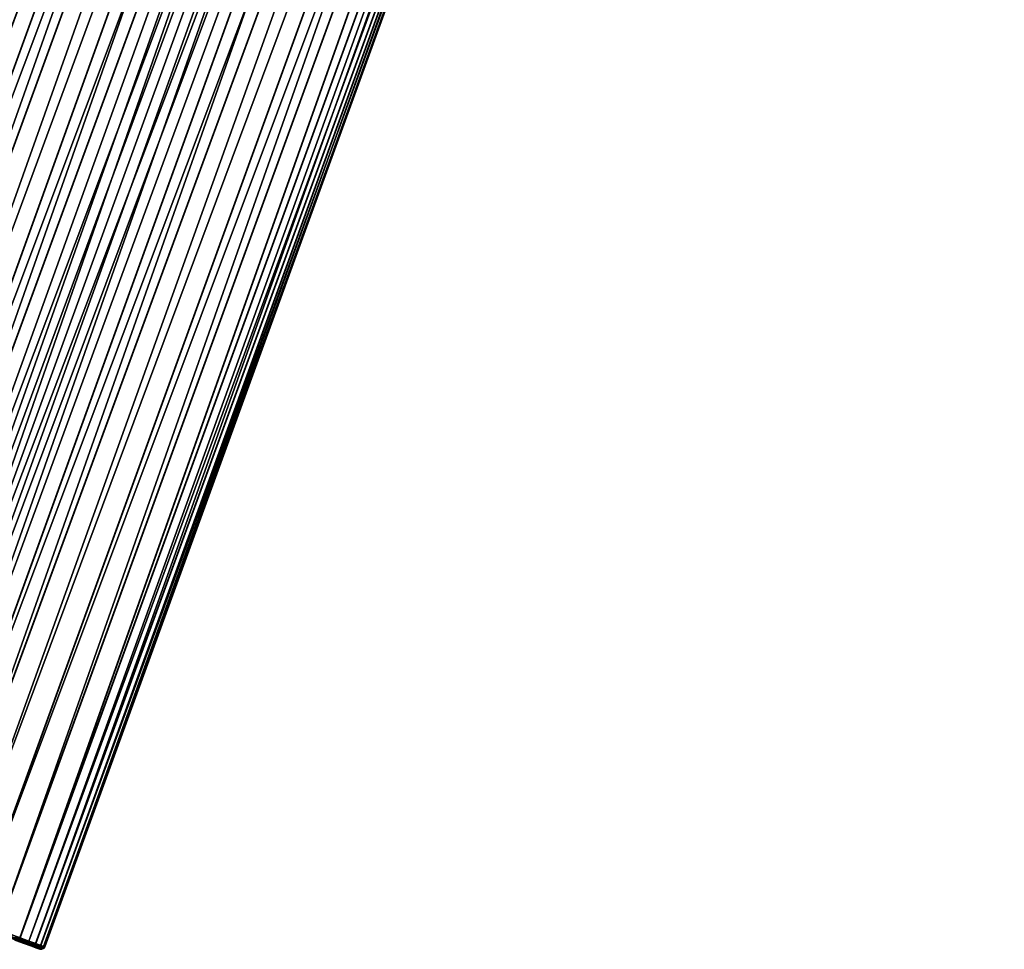
# Model space of a CAD drawing. Units: millimetres. Extents: x -138 to 138, y -717 to 134.
# Drawn here: x 69 to 134, y -142 to -81 of the extents above; entities that cross this region are included whole.
import ezdxf

# ---------------------------------------------------------------- set-up
doc = ezdxf.new("R2010")
doc.units = ezdxf.units.MM
doc.header["$LTSCALE"] = 88.774726
for name, color, linetype in [('185', 7, 'CONTINUOUS'), ('186', 7, 'CONTINUOUS'), ('191', 7, 'CONTINUOUS'), ('195', 7, 'CONTINUOUS')]:
    doc.layers.add(name, color=color, linetype=linetype)

msp = doc.modelspace()

# ---------------------------------------------------------------- linework, layer by layer
at = {"layer": '185', "linetype": 'Continuous'}
for points in [[(68.979, -141.83, -5.068), (68.422, -141.628, 6.209), (68.411, -141.623, -6.23), (68.979, -141.83, -5.068)], [(68.989, -141.834, 5.045), (68.422, -141.628, 6.209), (68.979, -141.83, -5.068), (68.989, -141.834, 5.045)], [(69.428, -141.993, -3.85), (68.989, -141.834, 5.045), (68.979, -141.83, -5.068), (69.428, -141.993, -3.85)], [(69.435, -141.996, 3.826), (68.989, -141.834, 5.045), (69.428, -141.993, -3.85), (69.435, -141.996, 3.826)], [(69.749, -142.111, -2.596), (69.435, -141.996, 3.826), (69.428, -141.993, -3.85), (69.749, -142.111, -2.596)], [(69.754, -142.112, 2.572), (69.435, -141.996, 3.826), (69.749, -142.111, -2.596), (69.754, -142.112, 2.572)], [(69.944, -142.182, -1.312), (69.754, -142.112, 2.572), (69.749, -142.111, -2.596), (69.944, -142.182, -1.312)], [(69.947, -142.182, 1.288), (69.754, -142.112, 2.572), (69.944, -142.182, -1.312), (69.947, -142.182, 1.288)], [(70.01, -142.206, -0.012), (69.947, -142.182, 1.288), (69.944, -142.182, -1.312), (70.01, -142.206, -0.012)]]:
    msp.add_3dface(points, dxfattribs=at)
at = {"layer": '186', "linetype": 'Continuous'}
for points in [[(110.228, 40.455, 1.307), (110.228, 40.455, -1.307), (46.839, -133.506, 0.013), (110.228, 40.455, 1.307)], [(46.839, -133.506, 0.013), (110.228, 40.455, -1.307), (46.904, -133.529, -1.314), (46.839, -133.506, 0.013)], [(46.906, -133.53, 1.34), (110.228, 40.455, 1.307), (46.839, -133.506, 0.013), (46.906, -133.53, 1.34)], [(110.228, 40.455, -1.307), (110.739, 40.269, -3.863), (46.904, -133.529, -1.314), (110.228, 40.455, -1.307)], [(46.904, -133.529, -1.314), (110.739, 40.269, -3.863), (47.101, -133.601, -2.624), (46.904, -133.529, -1.314)], [(47.106, -133.603, 2.649), (110.228, 40.455, 1.307), (46.906, -133.53, 1.34), (47.106, -133.603, 2.649)], [(47.101, -133.601, -2.624), (110.739, 40.269, -3.863), (47.426, -133.72, -3.904), (47.101, -133.601, -2.624)], [(110.739, 40.269, 3.863), (110.228, 40.455, 1.307), (47.106, -133.603, 2.649), (110.739, 40.269, 3.863)], [(47.434, -133.722, 3.928), (110.739, 40.269, 3.863), (47.106, -133.603, 2.649), (47.434, -133.722, 3.928)], [(110.739, 40.269, -3.863), (111.738, 39.906, -6.25), (47.426, -133.72, -3.904), (110.739, 40.269, -3.863)], [(47.891, -133.889, 5.171), (110.739, 40.269, 3.863), (47.434, -133.722, 3.928), (47.891, -133.889, 5.171)], [(111.738, 39.906, 6.25), (110.739, 40.269, 3.863), (47.891, -133.889, 5.171), (111.738, 39.906, 6.25)], [(47.426, -133.72, -3.904), (111.738, 39.906, -6.25), (47.881, -133.885, -5.148), (47.426, -133.72, -3.904)], [(47.881, -133.885, -5.148), (111.738, 39.906, -6.25), (48.46, -134.096, -6.336), (47.881, -133.885, -5.148)], [(48.472, -134.1, 6.358), (111.738, 39.906, 6.25), (47.891, -133.889, 5.171), (48.472, -134.1, 6.358)], [(111.738, 39.906, -6.25), (113.181, 39.38, -8.364), (48.46, -134.096, -6.336), (111.738, 39.906, -6.25)], [(113.181, 39.38, 8.364), (111.738, 39.906, 6.25), (48.472, -134.1, 6.358), (113.181, 39.38, 8.364)], [(48.46, -134.096, -6.336), (113.181, 39.38, -8.364), (49.903, -134.621, -8.419), (48.46, -134.096, -6.336)], [(49.917, -134.626, 8.436), (113.181, 39.38, 8.364), (48.472, -134.1, 6.358), (49.917, -134.626, 8.436)], [(113.181, 39.38, -8.364), (115.006, 38.716, -10.113), (49.903, -134.621, -8.419), (113.181, 39.38, -8.364)], [(51.51, -135.206, 9.978), (113.181, 39.38, 8.364), (49.917, -134.626, 8.436), (51.51, -135.206, 9.978)], [(115.006, 38.716, 10.113), (113.181, 39.38, 8.364), (51.51, -135.206, 9.978), (115.006, 38.716, 10.113)], [(49.903, -134.621, -8.419), (115.006, 38.716, -10.113), (51.497, -135.201, -9.968), (49.903, -134.621, -8.419)], [(51.497, -135.201, -9.968), (115.006, 38.716, -10.113), (53.043, -135.764, -11.021), (51.497, -135.201, -9.968)], [(53.054, -135.768, 11.027), (115.006, 38.716, 10.113), (51.51, -135.206, 9.978), (53.054, -135.768, 11.027)], [(115.006, 38.716, -10.113), (117.133, 37.942, -11.419), (53.043, -135.764, -11.021), (115.006, 38.716, -10.113)], [(117.133, 37.942, 11.419), (115.006, 38.716, 10.113), (53.054, -135.768, 11.027), (117.133, 37.942, 11.419)], [(53.043, -135.764, -11.021), (117.133, 37.942, -11.419), (54.442, -136.273, -11.697), (53.043, -135.764, -11.021)], [(54.449, -136.276, 11.7), (117.133, 37.942, 11.419), (53.054, -135.768, 11.027), (54.449, -136.276, 11.7)], [(117.133, 37.942, -11.419), (119.468, 37.092, -12.227), (54.442, -136.273, -11.697), (117.133, 37.942, -11.419)], [(55.674, -136.722, 12.11), (117.133, 37.942, 11.419), (54.449, -136.276, 11.7), (55.674, -136.722, 12.11)], [(119.468, 37.092, 12.227), (117.133, 37.942, 11.419), (55.674, -136.722, 12.11), (119.468, 37.092, 12.227)], [(54.442, -136.273, -11.697), (119.468, 37.092, -12.227), (55.67, -136.72, -12.109), (54.442, -136.273, -11.697)], [(55.67, -136.72, -12.109), (119.468, 37.092, -12.227), (56.744, -137.111, -12.345), (55.67, -136.72, -12.109)], [(56.746, -137.112, 12.346), (119.468, 37.092, 12.227), (55.674, -136.722, 12.11), (56.746, -137.112, 12.346)], [(119.468, 37.092, -12.227), (121.91, 36.203, -12.5), (56.744, -137.111, -12.345), (119.468, 37.092, -12.227)], [(57.7, -137.459, 12.464), (119.468, 37.092, 12.227), (56.746, -137.112, 12.346), (57.7, -137.459, 12.464)], [(58.585, -137.781, 12.5), (119.468, 37.092, 12.227), (57.7, -137.459, 12.464), (58.585, -137.781, 12.5)], [(121.91, 36.203, 12.5), (119.468, 37.092, 12.227), (58.585, -137.781, 12.5), (121.91, 36.203, 12.5)], [(56.744, -137.111, -12.345), (121.91, 36.203, -12.5), (57.699, -137.459, -12.464), (56.744, -137.111, -12.345)], [(121.91, 36.203, -12.5), (58.585, -137.781, -12.5), (57.699, -137.459, -12.464), (121.91, 36.203, -12.5)]]:
    msp.add_3dface(points, dxfattribs=at)
at = {"layer": '191', "linetype": 'Continuous'}
for points in [[(58.585, -137.781, -12.5), (121.91, 36.203, -12.5), (124.352, 35.314, -12.227), (58.585, -137.781, -12.5)], [(121.91, 36.203, 12.5), (58.585, -137.781, 12.5), (59.471, -138.103, 12.464), (121.91, 36.203, 12.5)], [(60.426, -138.451, 12.345), (121.91, 36.203, 12.5), (59.471, -138.103, 12.464), (60.426, -138.451, 12.345)], [(124.352, 35.314, 12.227), (121.91, 36.203, 12.5), (60.426, -138.451, 12.345), (124.352, 35.314, 12.227)], [(58.585, -137.781, -12.5), (124.352, 35.314, -12.227), (59.47, -138.103, -12.464), (58.585, -137.781, -12.5)], [(59.47, -138.103, -12.464), (124.352, 35.314, -12.227), (60.424, -138.45, -12.346), (59.47, -138.103, -12.464)], [(60.424, -138.45, -12.346), (124.352, 35.314, -12.227), (61.496, -138.84, -12.11), (60.424, -138.45, -12.346)], [(61.5, -138.842, 12.109), (124.352, 35.314, 12.227), (60.426, -138.451, 12.345), (61.5, -138.842, 12.109)], [(124.352, 35.314, -12.227), (126.688, 34.464, -11.419), (61.496, -138.84, -12.11), (124.352, 35.314, -12.227)], [(62.728, -139.289, 11.697), (124.352, 35.314, 12.227), (61.5, -138.842, 12.109), (62.728, -139.289, 11.697)], [(126.688, 34.464, 11.419), (124.352, 35.314, 12.227), (62.728, -139.289, 11.697), (126.688, 34.464, 11.419)], [(61.496, -138.84, -12.11), (126.688, 34.464, -11.419), (62.721, -139.286, -11.7), (61.496, -138.84, -12.11)], [(62.721, -139.286, -11.7), (126.688, 34.464, -11.419), (64.116, -139.794, -11.027), (62.721, -139.286, -11.7)], [(64.127, -139.798, 11.021), (126.688, 34.464, 11.419), (62.728, -139.289, 11.697), (64.127, -139.798, 11.021)], [(126.688, 34.464, -11.419), (128.814, 33.69, -10.113), (64.116, -139.794, -11.027), (126.688, 34.464, -11.419)], [(128.814, 33.69, 10.113), (126.688, 34.464, 11.419), (64.127, -139.798, 11.021), (128.814, 33.69, 10.113)], [(64.116, -139.794, -11.027), (128.814, 33.69, -10.113), (65.66, -140.356, -9.978), (64.116, -139.794, -11.027)], [(65.673, -140.361, 9.968), (128.814, 33.69, 10.113), (64.127, -139.798, 11.021), (65.673, -140.361, 9.968)], [(128.814, 33.69, -10.113), (130.639, 33.026, -8.364), (65.66, -140.356, -9.978), (128.814, 33.69, -10.113)], [(67.267, -140.941, 8.419), (128.814, 33.69, 10.113), (65.673, -140.361, 9.968), (67.267, -140.941, 8.419)], [(130.639, 33.026, 8.364), (128.814, 33.69, 10.113), (67.267, -140.941, 8.419), (130.639, 33.026, 8.364)], [(65.66, -140.356, -9.978), (130.639, 33.026, -8.364), (67.253, -140.936, -8.436), (65.66, -140.356, -9.978)], [(67.253, -140.936, -8.436), (130.639, 33.026, -8.364), (68.698, -141.462, -6.358), (67.253, -140.936, -8.436)], [(68.71, -141.466, 6.336), (130.639, 33.026, 8.364), (67.267, -140.941, 8.419), (68.71, -141.466, 6.336)], [(130.639, 33.026, -8.364), (132.083, 32.501, -6.25), (68.698, -141.462, -6.358), (130.639, 33.026, -8.364)], [(68.698, -141.462, -6.358), (132.083, 32.501, -6.25), (69.279, -141.673, -5.171), (68.698, -141.462, -6.358)], [(132.083, 32.501, 6.25), (130.639, 33.026, 8.364), (68.71, -141.466, 6.336), (132.083, 32.501, 6.25)], [(69.289, -141.677, 5.148), (132.083, 32.501, 6.25), (68.71, -141.466, 6.336), (69.289, -141.677, 5.148)], [(132.083, 32.501, -6.25), (133.081, 32.137, -3.863), (69.279, -141.673, -5.171), (132.083, 32.501, -6.25)], [(69.744, -141.842, 3.904), (132.083, 32.501, 6.25), (69.289, -141.677, 5.148), (69.744, -141.842, 3.904)], [(133.081, 32.137, 3.863), (132.083, 32.501, 6.25), (69.744, -141.842, 3.904), (133.081, 32.137, 3.863)], [(69.279, -141.673, -5.171), (133.081, 32.137, -3.863), (69.736, -141.84, -3.928), (69.279, -141.673, -5.171)], [(69.736, -141.84, -3.928), (133.081, 32.137, -3.863), (70.064, -141.959, -2.649), (69.736, -141.84, -3.928)], [(70.069, -141.961, 2.624), (133.081, 32.137, 3.863), (69.744, -141.842, 3.904), (70.069, -141.961, 2.624)], [(133.081, 32.137, -3.863), (133.592, 31.951, -1.307), (70.064, -141.959, -2.649), (133.081, 32.137, -3.863)], [(70.064, -141.959, -2.649), (133.592, 31.951, -1.307), (70.264, -142.032, -1.34), (70.064, -141.959, -2.649)], [(70.266, -142.033, 1.314), (133.081, 32.137, 3.863), (70.069, -141.961, 2.624), (70.266, -142.033, 1.314)], [(70.264, -142.032, -1.34), (133.592, 31.951, -1.307), (70.331, -142.056, -0.013), (70.264, -142.032, -1.34)], [(133.592, 31.951, 1.307), (133.081, 32.137, 3.863), (70.266, -142.033, 1.314), (133.592, 31.951, 1.307)], [(70.331, -142.056, -0.013), (133.592, 31.951, 1.307), (70.266, -142.033, 1.314), (70.331, -142.056, -0.013)], [(133.592, 31.951, -1.307), (133.592, 31.951, 1.307), (70.331, -142.056, -0.013), (133.592, 31.951, -1.307)]]:
    msp.add_3dface(points, dxfattribs=at)
at = {"layer": '195', "linetype": 'Continuous'}
for points in [[(67.253, -140.936, -8.436), (68.698, -141.462, -6.358), (68.283, -141.444, -6.926), (67.253, -140.936, -8.436)], [(68.71, -141.466, 6.336), (67.267, -140.941, 8.419), (68.283, -141.444, 6.926), (68.71, -141.466, 6.336)], [(68.283, -141.444, -6.926), (69.365, -141.838, -4.771), (68.18, -141.504, -6.875), (68.283, -141.444, -6.926)], [(69.254, -141.895, 4.736), (68.283, -141.444, 6.926), (68.18, -141.504, 6.875), (69.254, -141.895, 4.736)], [(68.698, -141.462, -6.358), (69.279, -141.673, -5.171), (68.283, -141.444, -6.926), (68.698, -141.462, -6.358)], [(68.283, -141.444, -6.926), (69.279, -141.673, -5.171), (69.365, -141.838, -4.771), (68.283, -141.444, -6.926)], [(69.365, -141.838, 4.771), (68.71, -141.466, 6.336), (68.283, -141.444, 6.926), (69.365, -141.838, 4.771)], [(69.365, -141.838, 4.771), (68.283, -141.444, 6.926), (69.254, -141.895, 4.736), (69.365, -141.838, 4.771)], [(69.289, -141.677, 5.148), (68.71, -141.466, 6.336), (69.365, -141.838, 4.771), (69.289, -141.677, 5.148)], [(68.422, -141.628, 6.209), (68.989, -141.834, 5.045), (68.18, -141.504, 6.875), (68.422, -141.628, 6.209)], [(68.989, -141.834, 5.045), (69.254, -141.895, 4.736), (68.18, -141.504, 6.875), (68.989, -141.834, 5.045)], [(68.411, -141.623, -6.23), (68.18, -141.504, -6.875), (69.254, -141.895, -4.736), (68.411, -141.623, -6.23)], [(68.18, -141.504, -6.875), (69.365, -141.838, -4.771), (69.254, -141.895, -4.736), (68.18, -141.504, -6.875)], [(68.979, -141.83, -5.068), (68.411, -141.623, -6.23), (69.254, -141.895, -4.736), (68.979, -141.83, -5.068)], [(69.428, -141.993, -3.85), (68.979, -141.83, -5.068), (69.254, -141.895, -4.736), (69.428, -141.993, -3.85)], [(68.989, -141.834, 5.045), (69.435, -141.996, 3.826), (69.254, -141.895, 4.736), (68.989, -141.834, 5.045)], [(69.365, -141.838, -4.771), (70.032, -142.08, -2.432), (69.254, -141.895, -4.736), (69.365, -141.838, -4.771)], [(69.916, -142.136, 2.414), (69.365, -141.838, 4.771), (69.254, -141.895, 4.736), (69.916, -142.136, 2.414)], [(69.435, -141.996, 3.826), (69.754, -142.112, 2.572), (69.254, -141.895, 4.736), (69.435, -141.996, 3.826)], [(69.754, -142.112, 2.572), (69.916, -142.136, 2.414), (69.254, -141.895, 4.736), (69.754, -142.112, 2.572)], [(69.428, -141.993, -3.85), (69.254, -141.895, -4.736), (69.916, -142.136, -2.414), (69.428, -141.993, -3.85)], [(69.254, -141.895, -4.736), (70.032, -142.08, -2.432), (69.916, -142.136, -2.414), (69.254, -141.895, -4.736)], [(69.279, -141.673, -5.171), (69.736, -141.84, -3.928), (69.365, -141.838, -4.771), (69.279, -141.673, -5.171)], [(69.744, -141.842, 3.904), (69.289, -141.677, 5.148), (69.365, -141.838, 4.771), (69.744, -141.842, 3.904)], [(69.736, -141.84, -3.928), (70.064, -141.959, -2.649), (69.365, -141.838, -4.771), (69.736, -141.84, -3.928)], [(69.365, -141.838, -4.771), (70.064, -141.959, -2.649), (70.032, -142.08, -2.432), (69.365, -141.838, -4.771)], [(70.032, -142.08, 2.432), (69.744, -141.842, 3.904), (69.365, -141.838, 4.771), (70.032, -142.08, 2.432)], [(70.032, -142.08, 2.432), (69.365, -141.838, 4.771), (69.916, -142.136, 2.414), (70.032, -142.08, 2.432)], [(69.749, -142.111, -2.596), (69.428, -141.993, -3.85), (69.916, -142.136, -2.414), (69.749, -142.111, -2.596)], [(70.069, -141.961, 2.624), (69.744, -141.842, 3.904), (70.032, -142.08, 2.432), (70.069, -141.961, 2.624)], [(69.944, -142.182, -1.312), (69.749, -142.111, -2.596), (69.916, -142.136, -2.414), (69.944, -142.182, -1.312)], [(69.754, -142.112, 2.572), (69.947, -142.182, 1.288), (69.916, -142.136, 2.414), (69.754, -142.112, 2.572)], [(70.032, -142.08, -2.432), (70.257, -142.162), (69.916, -142.136, -2.414), (70.032, -142.08, -2.432)], [(70.14, -142.217), (70.032, -142.08, 2.432), (69.916, -142.136, 2.414), (70.14, -142.217)], [(69.947, -142.182, 1.288), (70.14, -142.217), (69.916, -142.136, 2.414), (69.947, -142.182, 1.288)], [(69.944, -142.182, -1.312), (69.916, -142.136, -2.414), (70.14, -142.217), (69.944, -142.182, -1.312)], [(69.916, -142.136, -2.414), (70.257, -142.162), (70.14, -142.217), (69.916, -142.136, -2.414)], [(70.064, -141.959, -2.649), (70.264, -142.032, -1.34), (70.032, -142.08, -2.432), (70.064, -141.959, -2.649)], [(70.266, -142.033, 1.314), (70.069, -141.961, 2.624), (70.032, -142.08, 2.432), (70.266, -142.033, 1.314)], [(70.264, -142.032, -1.34), (70.331, -142.056, -0.013), (70.032, -142.08, -2.432), (70.264, -142.032, -1.34)], [(70.257, -142.162), (70.266, -142.033, 1.314), (70.032, -142.08, 2.432), (70.257, -142.162)], [(70.032, -142.08, -2.432), (70.331, -142.056, -0.013), (70.257, -142.162), (70.032, -142.08, -2.432)], [(70.257, -142.162), (70.032, -142.08, 2.432), (70.14, -142.217), (70.257, -142.162)], [(70.331, -142.056, -0.013), (70.266, -142.033, 1.314), (70.257, -142.162), (70.331, -142.056, -0.013)], [(70.01, -142.206, -0.012), (69.944, -142.182, -1.312), (70.14, -142.217), (70.01, -142.206, -0.012)], [(69.947, -142.182, 1.288), (70.01, -142.206, -0.012), (70.14, -142.217), (69.947, -142.182, 1.288)]]:
    msp.add_3dface(points, dxfattribs=at)

doc.saveas('drawing.dxf')
